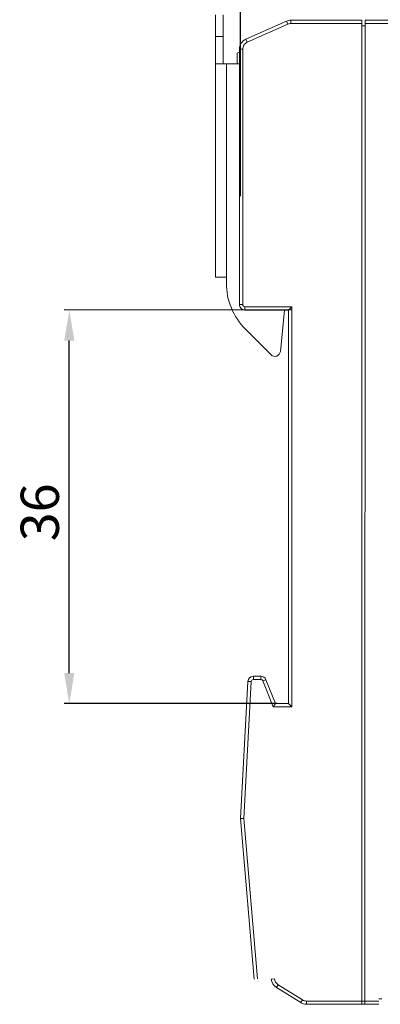
# Model space of a CAD drawing. Units: millimetres. Extents: x 532 to 2146, y -5198 to 4292.
# Drawn here: x 667 to 700, y -4722 to -4632 of the extents above; entities that cross this region are included whole.
import ezdxf

# ---------------------------------------------------------------- set-up
doc = ezdxf.new("R2010")
doc.units = ezdxf.units.MM
doc.layers.get('Defpoints').update_dxf_attribs({"lineweight": 18})
doc.layers.add('dim', color=255, linetype='Continuous', lineweight=18)
doc.layers.add('part', color=7, linetype='Continuous', lineweight=18)
doc.styles.get("Standard").update_dxf_attribs({"font": 'arial.ttf'})
doc.dimstyles.new('1.95', dxfattribs={"dimtxt": 3.5, "dimasz": 2.8, "dimexe": 0.46, "dimexo": 0.46, "dimgap": 0.46, "dimtad": 1, "dimdsep": 46, "dimtxsty": 'Standard', "dimcen": 2.5, "dimadec": 0, "dimazin": 0, "dimtfac": 1, "dimtmove": 0, "dimatfit": 3, "dimfxl": 1, "dimarcsym": 0})

# ---------------------------------------------------------------- blocks, each defined once
blk = doc.blocks.new('*D104')
at = {"layer": 'Defpoints', "color": 0, "transparency": 16777216}
for p in [(736.267, -4620.799), (736.266, -4637.729), (687.27, -4648.715)]:
    blk.add_point(p, dxfattribs=at)
at = {"layer": 'dim', "color": 0, "lineweight": -2, "transparency": 16777216}
for p, q in [((687.27, -4648.255), (687.271, -4620.336)), ((736.266, -4637.269), (736.267, -4620.339)), ((690.071, -4620.796), (733.467, -4620.798))]:
    blk.add_line(p, q, dxfattribs=at)
at = {"layer": 'dim', "color": 0, "transparency": 16777216}
for points in [[(690.071, -4620.329), (690.071, -4621.263), (687.271, -4620.796)], [(733.467, -4620.332), (733.467, -4621.265), (736.267, -4620.799)]]:
    blk.add_solid(points, dxfattribs=at)
at = {"layer": 'dim', "color": 0, "lineweight": 20, "transparency": 16777216, "insert": (711.716, -4618.55), "char_height": 3.5, "attachment_point": 5, "rotation": 359.99684}
blk.add_mtext('50', dxfattribs=at)
blk = doc.blocks.new('*D105')
at = {"layer": 'Defpoints', "color": 0, "transparency": 16777216}
for p in [(671.589, -4658.675), (692.473, -4658.676), (691.071, -4694.676)]:
    blk.add_point(p, dxfattribs=at)
at = {"layer": 'dim', "color": 0, "lineweight": -2, "transparency": 16777216}
for p, q in [((692.013, -4658.676), (671.129, -4658.675)), ((671.587, -4691.875), (671.589, -4661.475)), ((690.611, -4694.676), (671.127, -4694.675))]:
    blk.add_line(p, q, dxfattribs=at)
at = {"layer": 'dim', "color": 0, "transparency": 16777216}
for points in [[(671.122, -4661.475), (672.056, -4661.475), (671.589, -4658.675)], [(671.121, -4691.875), (672.054, -4691.875), (671.587, -4694.675)]]:
    blk.add_solid(points, dxfattribs=at)
at = {"layer": 'dim', "color": 0, "lineweight": 20, "transparency": 16777216, "insert": (669.34, -4677.181), "char_height": 3.5, "attachment_point": 5, "rotation": 89.99684}
blk.add_mtext('36', dxfattribs=at)

msp = doc.modelspace()

# ---------------------------------------------------------------- linework, layer by layer
at = {"layer": 'part', "color": 7, "linetype": 'Continuous', "lineweight": 20}
for p, q in [((684.971, -4655.676), (684.971, -4631.676)), ((685.671, -4631.676), (685.671, -4636.176)), ((698.371, -4632.176), (691.883, -4632.176)), ((691.883, -4632.476), (691.883, -4632.176)), ((691.477, -4632.262), (687.765, -4633.912)), ((691.599, -4632.536), (687.886, -4634.186)), ((691.477, -4632.262), (691.599, -4632.536)), ((691.883, -4632.476), (698.371, -4632.476)), ((684.971, -4633.676), (685.671, -4633.676)), ((687.886, -4634.186), (687.765, -4633.912)), ((687.171, -4634.825), (687.471, -4634.825)), ((687.171, -4634.825), (687.171, -4658.176)), ((687.471, -4658.175), (687.471, -4634.825)), ((687.171, -4635.09), (686.971, -4635.176)), ((686.971, -4636.176), (686.971, -4635.176)), ((684.971, -4636.176), (687.171, -4636.176)), ((685.971, -4636.176), (685.971, -4656.19)), ((685.971, -4655.676), (684.971, -4655.676)), ((687.471, -4658.176), (687.171, -4658.176)), ((687.671, -4658.676), (687.671, -4658.376)), ((691.971, -4658.376), (687.671, -4658.376)), ((687.671, -4658.676), (691.671, -4658.676)), ((690.915, -4662.465), (691.294, -4658.676)), ((691.971, -4658.376), (691.671, -4658.676)), ((691.671, -4694.676), (691.671, -4658.676)), ((691.971, -4694.976), (691.971, -4658.376)), ((687.728, -4660.433), (690.064, -4662.769)), ((688.444, -4692.476), (688.444, -4692.176)), ((689.132, -4692.176), (688.444, -4692.176)), ((688.445, -4692.476), (689.132, -4692.476)), ((689.132, -4692.176), (689.132, -4692.476)), ((689.318, -4692.601), (689.596, -4692.49)), ((690.471, -4694.676), (689.596, -4692.49)), ((687.945, -4692.649), (687.271, -4705.176)), ((688.245, -4692.665), (687.571, -4705.171)), ((687.945, -4692.649), (688.245, -4692.665)), ((690.268, -4694.976), (689.318, -4692.601)), ((690.268, -4694.976), (690.471, -4694.676)), ((690.268, -4694.976), (691.971, -4694.976)), ((691.671, -4694.676), (690.471, -4694.676)), ((691.971, -4694.976), (691.671, -4694.676)), ((687.271, -4705.176), (687.571, -4705.171)), ((687.271, -4705.176), (688.528, -4719.876)), ((687.571, -4705.171), (688.827, -4719.85)), ((690.381, -4719.85), (690.082, -4719.876)), ((690.551, -4720.64), (690.709, -4720.385)), ((690.71, -4720.385), (692.941, -4721.77)), ((690.551, -4720.64), (692.783, -4722.025)), ((692.941, -4721.77), (692.783, -4722.025)), ((693.31, -4722.176), (693.31, -4721.876)), ((699.925, -4721.876), (693.31, -4721.876)), ((693.31, -4722.176), (699.925, -4722.176))]:
    msp.add_line(p, q, dxfattribs=at)
at = {"layer": 'part', "color": 0, "linetype": 'Continuous', "lineweight": 20}
for p, q in [((698.366, -4722.176), (698.371, -4632.176)), ((698.666, -4722.176), (698.671, -4632.176)), ((698.671, -4632.176), (732.064, -4632.177)), ((698.671, -4632.676), (698.371, -4632.676)), ((732.064, -4632.477), (698.671, -4632.476)), ((700.22, -4721.676), (699.92, -4721.676))]:
    msp.add_line(p, q, dxfattribs=at)
at = {"layer": 'part', "color": 7, "linetype": 'Continuous', "lineweight": 20}
for centre, radius, start, end in [((691.883, -4633.176), 1, 90, 113.96249), ((691.883, -4633.176), 0.7, 90, 113.96249), ((688.171, -4634.825), 1, 113.96249, 180), ((691.971, -4656.19), 6, 180, 225), ((687.671, -4658.176), 0.5, 179.99999, 270.00001), ((687.671, -4658.176), 0.2, 179.98833, 269.94401), ((690.418, -4662.416), 0.5, 225, 354.28941), ((688.444, -4692.676), 0.5, 90, 176.91782), ((688.445, -4692.676), 0.2, 89.99561, 176.85875), ((689.132, -4692.676), 0.5, 21.80141, 90), ((689.132, -4692.676), 0.2, 21.80141, 90), ((691.078, -4719.79), 1, 184.8884, 238.17255), ((691.078, -4719.79), 0.7, 184.8435, 238.21745), ((693.31, -4721.176), 1, 238.17255, 270)]:
    msp.add_arc(centre, radius, start, end, dxfattribs=at)
msp.add_open_spline([(687.471, -4634.825), (687.471, -4634.759), (687.489, -4634.624), (687.577, -4634.439), (687.71, -4634.285), (687.826, -4634.214), (687.886, -4634.186)], degree=3, knots=[0, 0, 0, 0, 0.249981, 0.49996, 0.749938, 1, 1, 1, 1], dxfattribs=at)
msp.add_open_spline([(692.941, -4721.77), (692.996, -4721.804), (693.115, -4721.858), (693.245, -4721.875), (693.31, -4721.876)], degree=3, dxfattribs=at)

# ---------------------------------------------------------------- dimensions: what is measured, and where the dimension line sits
at = {"layer": 'dim', "color": 0, "lineweight": 20}
dim = msp.add_linear_dim(base=(736.267, -4620.799), p1=(687.27, -4648.715), p2=(736.266, -4637.729), angle=359.99684, text='50', dimstyle='1.95', dxfattribs=at)
dim.commit()
dim.dimension.update_dxf_attribs({"geometry": '*D104', "text_midpoint": (711.715, -4620.797), "dimtype": 160})
dim = msp.add_linear_dim(base=(671.589, -4658.675), p1=(691.071, -4694.676), p2=(692.473, -4658.676), angle=89.99684, dimstyle='1.95', dxfattribs=at)
dim.commit()
dim.dimension.update_dxf_attribs({"geometry": '*D105', "text_midpoint": (671.588, -4677.181), "dimtype": 160})

doc.saveas('drawing.dxf')
